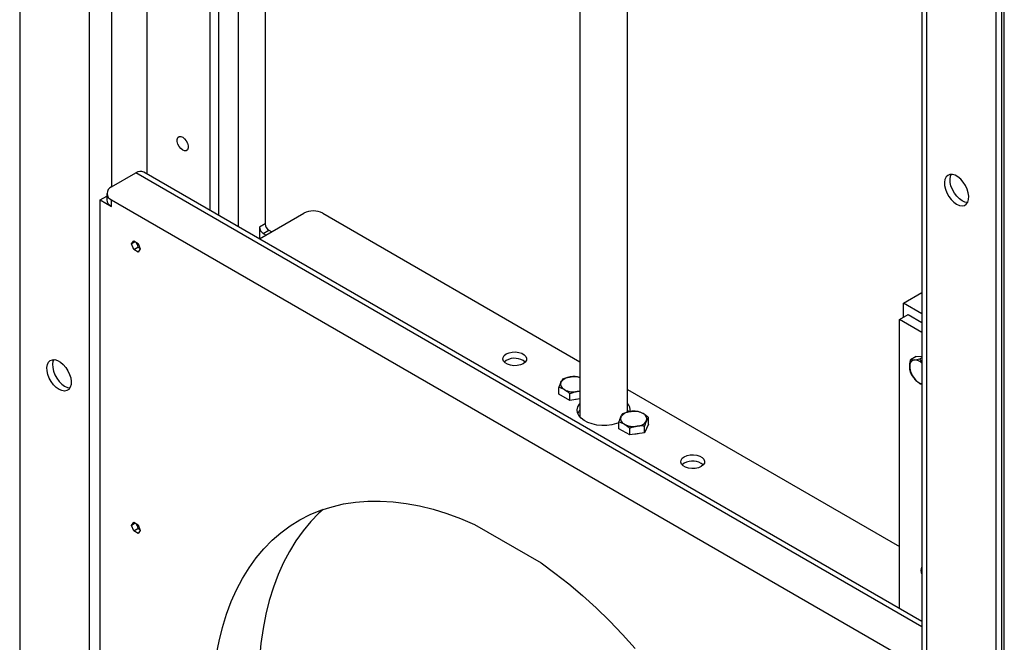
# Model space of a CAD drawing. Units: millimetres. Extents: x 8 to 201, y 4 to 288.
# Drawn here: x 147 to 178, y 87 to 107 of the extents above; entities that cross this region are included whole.
import ezdxf

# ---------------------------------------------------------------- set-up
doc = ezdxf.new("R2010")
doc.units = ezdxf.units.MM

msp = doc.modelspace()

# ---------------------------------------------------------------- linework, layer by layer
at = {"color": 7, "linetype": 'Continuous', "lineweight": 25}
for p, q in [((146.59307, 125.97163), (146.59307, 74.32543)), ((148.77331, 124.91714), (148.77331, 72.86266)), ((154.31231, 121.95868), (154.31231, 100.28481)), ((164.21016, 116.24477), (164.21016, 94.21956)), ((165.71016, 94.36582), (165.71016, 115.37884)), ((150.6, 101.84877), (150.6, 110.93377)), ((152.84507, 109.95068), (152.84507, 100.55273)), ((152.57401, 109.7942), (152.57401, 100.7092)), ((153.46379, 109.86564), (153.46379, 100.19555)), ((174.96659, 109.91564), (174.96659, 57.86116)), ((175.11304, 109.71154), (175.11304, 57.65706)), ((177.55758, 59.39193), (177.55758, 108.61871)), ((177.29328, 108.24877), (177.29328, 56.60257)), ((177.47006, 108.35082), (177.47006, 56.70462)), ((149.48042, 101.44159), (150.24645, 101.88381)), ((174.96659, 87.78224), (150.49643, 101.90857)), ((149.12686, 101.03335), (149.33397, 101.15291)), ((149.12686, 72.8627), (149.12686, 101.03335)), ((149.12686, 101.03335), (149.48042, 100.82925)), ((149.33397, 101.23749), (149.33397, 101.03335)), ((149.48042, 100.82925), (149.48042, 101.03339)), ((149.48042, 101.03339), (174.40593, 86.64419)), ((154.13482, 99.80817), (155.53207, 100.61479)), ((156.12133, 100.61479), (164.21016, 95.9452)), ((154.31231, 100.28481), (154.13554, 100.18276)), ((154.13554, 100.18276), (154.13554, 99.80859)), ((154.25339, 99.97864), (154.43017, 100.08069)), ((154.43017, 100.08069), (154.51852, 100.02968)), ((150.11037, 99.64905), (150.17841, 99.74586)), ((150.22824, 99.71709), (150.11037, 99.64905)), ((150.17841, 99.74586), (150.31449, 99.6673)), ((154.25339, 99.97864), (154.34175, 99.92763)), ((150.17841, 99.47368), (150.11037, 99.64905)), ((150.17841, 99.47368), (150.30805, 99.54852)), ((150.31449, 99.39512), (150.17841, 99.47368)), ((150.30805, 99.54852), (150.37133, 99.5208)), ((150.31449, 99.6673), (150.38253, 99.49193)), ((150.38253, 99.49193), (150.31449, 99.39512)), ((174.38236, 97.7896), (174.96659, 98.12687)), ((174.96659, 97.45233), (174.38236, 97.7896)), ((174.38236, 97.34738), (174.38236, 97.7896)), ((174.25862, 97.27594), (174.52968, 97.43242)), ((174.25862, 88.19095), (174.25862, 97.27594)), ((174.96659, 96.86724), (174.25862, 97.27594)), ((174.52968, 97.43242), (174.96659, 97.1802)), ((174.78894, 96.11152), (174.60902, 96.00766)), ((174.78894, 96.11152), (174.96659, 96.12741)), ((174.96659, 96.07034), (174.90365, 96.034)), ((174.90365, 96.034), (174.96659, 95.91732)), ((164.14188, 95.47805), (164.21016, 95.45576)), ((163.55262, 94.93011), (163.55262, 95.13788)), ((165.71016, 95.07927), (174.25862, 90.14436)), ((163.89283, 94.73371), (163.55262, 94.93011)), ((163.89283, 94.73371), (163.89283, 94.94148)), ((164.21016, 94.7828), (163.89283, 94.73371)), ((164.21016, 95.01596), (164.1252, 95.00781)), ((165.74925, 94.37424), (165.71016, 94.42925)), ((166.3677, 93.98534), (166.3677, 94.19311)), ((165.43824, 93.84157), (165.43824, 94.04934)), ((165.77845, 93.64517), (165.43824, 93.84157)), ((165.77845, 93.64517), (165.77845, 93.85294)), ((166.3677, 93.98534), (166.24318, 93.71705)), ((166.24318, 93.71705), (166.24318, 93.92482)), ((166.24318, 93.71705), (165.77845, 93.64517)), ((150.11037, 90.80319), (150.17841, 90.9)), ((150.22824, 90.87123), (150.11037, 90.80319)), ((150.17841, 90.62782), (150.11037, 90.80319)), ((150.17841, 90.9), (150.31449, 90.82144)), ((150.31449, 90.82144), (150.38253, 90.64607)), ((160.89735, 90.83614), (162.989, 89.62866)), ((150.17841, 90.62782), (150.30805, 90.70266)), ((150.31449, 90.54926), (150.17841, 90.62782)), ((150.30805, 90.70266), (150.37133, 90.67495)), ((150.38253, 90.64607), (150.31449, 90.54926))]:
    msp.add_line(p, q, dxfattribs=at)
at = {"color": 8, "linetype": 'Continuous', "lineweight": 25}
for p, q in [((149.48042, 124.74807), (149.48042, 101.44159)), ((174.96659, 87.61318), (150.24645, 101.88381))]:
    msp.add_line(p, q, dxfattribs=at)
at = {"color": 7, "linetype": 'Continuous', "lineweight": 25, "flags": 128}
for points in [[(151.71959, 102.59836), (151.65913, 102.64557), (151.60596, 102.71171), (151.5665, 102.7888), (151.5455, 102.86754), (151.5455, 102.93844), (151.5665, 102.99294), (151.60596, 103.02447), (151.65913, 103.02922), (151.71959, 103.00663), (151.78005, 102.95941), (151.83322, 102.89327), (151.87268, 102.81618), (151.89368, 102.73744), (151.89368, 102.66654), (151.87268, 102.61205), (151.83322, 102.58052), (151.78005, 102.57576), (151.71959, 102.59836)], [(176.05585, 100.89979), (176.14418, 100.86072), (176.22775, 100.8476), (176.30205, 100.86114), (176.36307, 100.90061), (176.40754, 100.96387), (176.43305, 101.04753), (176.43822, 101.14706), (176.42277, 101.25711), (176.38755, 101.37174), (176.33444, 101.48477), (176.26632, 101.59011), (176.18685, 101.68208), (176.10031, 101.75572), (176.01138, 101.80705), (175.92485, 101.83333), (175.84538, 101.83312), (175.77725, 101.80643), (175.72415, 101.75472), (175.68892, 101.68076), (175.67348, 101.58854), (175.67865, 101.48303), (175.70416, 101.36993), (175.74862, 101.25532), (175.80965, 101.14539), (175.88395, 101.04607), (175.96752, 100.9627), (176.05585, 100.89979)], [(176.23262, 101.00184), (176.14429, 101.06475), (176.06073, 101.14812), (175.98643, 101.24744), (175.9254, 101.35737), (175.88093, 101.47198), (175.85543, 101.58508), (175.85026, 101.69059), (175.8657, 101.78281), (175.88825, 101.83654)], [(176.40022, 100.94968), (176.32095, 100.96277), (176.23262, 101.00184)], [(147.8305, 95.07929), (147.74217, 95.1422), (147.6586, 95.22557), (147.5843, 95.32489), (147.52328, 95.43482), (147.47881, 95.54942), (147.4533, 95.66253), (147.44813, 95.76803), (147.46358, 95.86025), (147.4988, 95.93421), (147.55191, 95.98593), (147.62003, 96.01261), (147.6995, 96.01282), (147.78604, 95.98655), (147.87497, 95.93521), (147.9615, 95.86158), (148.04097, 95.76961), (148.1091, 95.66427), (148.1622, 95.55124), (148.19743, 95.43661), (148.21287, 95.32656), (148.2077, 95.22703), (148.18219, 95.14337), (148.13773, 95.0801), (148.0767, 95.04064), (148.0024, 95.0271), (147.91883, 95.04022), (147.8305, 95.07929)], [(147.6629, 96.01604), (147.64035, 95.9623), (147.62491, 95.87009), (147.63008, 95.76458), (147.65559, 95.65148), (147.70005, 95.53687), (147.76108, 95.42694), (147.83538, 95.32762), (147.91895, 95.24425), (148.00728, 95.18134)], [(161.89603, 96.19258), (161.98148, 96.2295), (162.08149, 96.25104), (162.18795, 96.25543), (162.29225, 96.24234), (162.38593, 96.21281), (162.4614, 96.16924), (162.51256, 96.11516), (162.53524, 96.05495), (162.52763, 95.99349), (162.49033, 95.93575), (162.42636, 95.88643), (162.34092, 95.8495), (162.24091, 95.82797), (162.13445, 95.82357), (162.03015, 95.83667), (161.93647, 95.8662), (161.861, 95.90977), (161.80984, 95.96385), (161.78715, 96.02406), (161.79477, 96.08552), (161.83207, 96.14325), (161.89603, 96.19258)], [(161.89603, 95.98844), (161.83207, 95.93912), (161.8305, 95.93743)], [(148.00728, 95.18134), (148.09561, 95.14227), (148.17488, 95.12918)], [(164.15368, 94.77406), (164.09441, 94.76348), (164.06724, 94.76069)], [(164.1252, 95.00781), (164.17681, 95.01793), (164.21016, 95.02692)], [(165.43824, 94.02966), (165.35954, 94.00147), (165.2139, 93.96546), (165.0591, 93.94602), (164.90071, 93.94385), (164.74448, 93.95901), (164.59604, 93.99097), (164.46077, 94.03858), (164.34354, 94.1001), (164.2486, 94.17331), (164.17937, 94.25558), (164.13837, 94.34392), (164.12707, 94.43514), (164.14587, 94.52595), (164.19411, 94.61307), (164.21016, 94.63339)], [(166.03929, 93.68552), (165.98003, 93.67494), (165.95286, 93.67215)], [(167.49396, 92.96096), (167.57941, 92.99789), (167.67942, 93.01942), (167.78588, 93.02382), (167.89018, 93.01072), (167.98386, 92.98119), (168.05933, 92.93762), (168.11048, 92.88354), (168.13317, 92.82333), (168.12556, 92.76187), (168.08826, 92.70414), (168.02429, 92.65481), (167.93885, 92.61788), (167.83884, 92.59635), (167.73238, 92.59196), (167.62808, 92.60505), (167.5344, 92.63458), (167.45893, 92.67815), (167.40777, 92.73223), (167.38508, 92.79244), (167.3927, 92.8539), (167.43, 92.91164), (167.49396, 92.96096)], [(167.49396, 92.75683), (167.43, 92.7075), (167.42842, 92.70582)], [(152.77458, 86.71046), (152.86182, 87.16113), (152.96958, 87.59459), (153.09762, 88.00988), (153.24564, 88.40605), (153.41332, 88.78221), (153.60028, 89.1375), (153.80608, 89.47113), (154.03027, 89.78234), (154.27234, 90.07043), (154.53174, 90.33474), (154.80789, 90.57468), (155.10017, 90.78971), (155.4079, 90.97935), (155.73041, 91.14315), (156.06695, 91.28076), (156.41677, 91.39186), (156.77907, 91.47619), (157.15305, 91.53358), (157.53785, 91.56389), (157.9326, 91.56705), (158.33642, 91.54306), (158.74838, 91.49197), (159.16757, 91.41389), (159.59302, 91.309), (160.02379, 91.17754), (160.45889, 91.0198), (160.89735, 90.83614)], [(156.13827, 91.30593), (156.00488, 91.18517), (155.74548, 90.92085), (155.50341, 90.63276), (155.27922, 90.32156), (155.07341, 89.98793), (154.88646, 89.63263), (154.71878, 89.25647), (154.57076, 88.8603), (154.44272, 88.44502), (154.33496, 88.01155), (154.24772, 87.56089), (154.18119, 87.09404), (154.13554, 86.61207)], [(162.989, 89.62866), (163.42746, 89.30608), (163.86256, 88.96146), (164.29333, 88.59557), (164.71878, 88.20924), (165.13797, 87.80334), (165.54993, 87.37879), (165.95375, 86.93654)]]:
    msp.add_lwpolyline(points, dxfattribs=at)
at = {"color": 7, "linetype": 'Continuous', "lineweight": 25}
for centre, radius, start, end in [((150.39291, 101.67937), 0.25149, 65.692881, 125.617577), ((149.55788, 101.23749), 0.21831, 110.783421, 249.216579), ((149.5842, 101.05831), 0.25147, 185.694799, 245.625342), ((155.8267, 100.04616), 0.64043, 62.609672, 117.390328), ((154.39141, 100.19441), 0.25613, 182.605478, 237.394522), ((154.56818, 100.29646), 0.25613, 182.605478, 237.394522), ((162.15612, 95.52077), 0.53513, 51.13491, 119.079416), ((174.76356, 95.8255), 0.18324, 100.546778, 189.251879), ((174.72607, 95.68185), 0.32381, 42.032319, 89.302309), ((175.22156, 95.82549), 0.63954, 182.639287, 219.772072), ((163.93229, 95.09281), 0.38037, 93.433502, 146.561121), ((164.01709, 94.79029), 0.69064, 73.766223, 98.961213), ((175.07811, 95.66045), 0.42515, 215.04032, 254.793485), ((163.7876, 95.24138), 0.18318, 160.538998, 249.257925), ((164.01665, 95.63814), 0.6396, 242.642825, 279.771097), ((165.47953, 94.42142), 0.31325, 352.203594, 42.585486), ((164.49001, 94.18885), 0.36893, 139.335408, 158.905627), ((165.67322, 94.15283), 0.18318, 160.538998, 249.257925), ((165.81791, 94.00426), 0.38037, 93.433502, 146.561121), ((165.90368, 93.75363), 0.6396, 62.642825, 99.771097), ((166.13272, 94.15038), 0.18318, 340.538998, 69.257925), ((165.90227, 94.54959), 0.6396, 242.642825, 279.771097), ((165.98803, 94.29896), 0.38037, 273.433502, 326.561121), ((167.75405, 92.28916), 0.53513, 51.13491, 119.079416), ((175.15506, 89.38228), 0.22043, 148.756008, 211.243992)]:
    msp.add_arc(centre, radius, start, end, dxfattribs=at)
for points, knots in [([(150.25029, 99.70436), (150.26445, 99.68122), (150.29308, 99.63444), (150.30302, 99.57736), (150.30805, 99.54852)], [0, 0, 0, 0, 0.49465588, 1, 1, 1, 1]), ([(174.5827, 95.79604), (174.5827, 95.82758), (174.58485, 95.85977), (174.59346, 95.929), (174.59991, 95.96598), (174.60902, 96.00766)], [0, 0, 0, 0, 0.5, 0.5, 1, 1, 1, 1]), ([(174.60902, 96.00766), (174.62723, 96.00484), (174.64572, 96.00335), (174.6853, 96.00269), (174.70636, 96.00352), (174.73002, 96.00564)], [0, 0, 0, 0, 0.5, 0.5, 1, 1, 1, 1]), ([(174.73002, 96.00564), (174.75367, 96.00775), (174.77904, 96.01107), (174.83584, 96.02035), (174.86723, 96.0263), (174.90365, 96.034)], [0, 0, 0, 0, 0.5, 0.5, 1, 1, 1, 1]), ([(174.60902, 95.6148), (174.59991, 95.64596), (174.59346, 95.6755), (174.58485, 95.73478), (174.5827, 95.76449), (174.5827, 95.79604)], [0, 0, 0, 0, 0.5, 0.5, 1, 1, 1, 1]), ([(163.61489, 95.30241), (163.62488, 95.32395), (163.63469, 95.3426), (163.65506, 95.37654), (163.6656, 95.39181), (163.67715, 95.40616)], [0, 0, 0, 0, 0.5, 0.5, 1, 1, 1, 1]), ([(163.67715, 95.40616), (163.72023, 95.42334), (163.75957, 95.43687), (163.83559, 95.45857), (163.8722, 95.46672), (163.90951, 95.47249)], [0, 0, 0, 0, 0.5, 0.5, 1, 1, 1, 1]), ([(163.90951, 95.47249), (163.94682, 95.47827), (163.98344, 95.48144), (164.05945, 95.48326), (164.0988, 95.4819), (164.14188, 95.47805)], [0, 0, 0, 0, 0.5, 0.5, 1, 1, 1, 1]), ([(174.73002, 95.41635), (174.70636, 95.44578), (174.6853, 95.4759), (174.64572, 95.54081), (174.62723, 95.57556), (174.60902, 95.6148)], [0, 0, 0, 0, 0.5, 0.5, 1, 1, 1, 1]), ([(174.90365, 95.24828), (174.86723, 95.27701), (174.83584, 95.30431), (174.77904, 95.35929), (174.75367, 95.38692), (174.73002, 95.41635)], [0, 0, 0, 0, 0.5, 0.5, 1, 1, 1, 1]), ([(163.55262, 95.13788), (163.56417, 95.17326), (163.57471, 95.20342), (163.59508, 95.25725), (163.60489, 95.28087), (163.61489, 95.30241)], [0, 0, 0, 0, 0.5, 0.5, 1, 1, 1, 1]), ([(163.72273, 95.07007), (163.69541, 95.08584), (163.66861, 95.09883), (163.61296, 95.12101), (163.58416, 95.13019), (163.55262, 95.13788)], [0, 0, 0, 0, 0.5, 0.5, 1, 1, 1, 1]), ([(163.89283, 94.94148), (163.86129, 94.9702), (163.83249, 94.99428), (163.77685, 95.03634), (163.75004, 95.0543), (163.72273, 95.07007)], [0, 0, 0, 0, 0.5, 0.5, 1, 1, 1, 1]), ([(174.96659, 95.24428), (174.962, 95.24408), (174.93631, 95.24298), (174.91838, 95.24589), (174.90365, 95.24828)], [0, 0, 0, 0, 0.17872548, 1, 1, 1, 1]), ([(164.1252, 95.00781), (164.08788, 95.00204), (164.05127, 94.99389), (163.97526, 94.97219), (163.93591, 94.95866), (163.89283, 94.94148)], [0, 0, 0, 0, 0.5, 0.5, 1, 1, 1, 1]), ([(165.43824, 94.04934), (165.44979, 94.08472), (165.46033, 94.11488), (165.48069, 94.1687), (165.49051, 94.19233), (165.5005, 94.21386)], [0, 0, 0, 0, 0.5, 0.5, 1, 1, 1, 1]), ([(165.5005, 94.21386), (165.5105, 94.2354), (165.52031, 94.25406), (165.54068, 94.288), (165.55122, 94.30326), (165.56277, 94.31762)], [0, 0, 0, 0, 0.5, 0.5, 1, 1, 1, 1]), ([(165.56277, 94.31762), (165.60585, 94.3348), (165.64519, 94.34833), (165.7212, 94.37003), (165.75782, 94.37818), (165.79513, 94.38395)], [0, 0, 0, 0, 0.5, 0.5, 1, 1, 1, 1]), ([(165.79513, 94.38395), (165.83244, 94.38972), (165.86906, 94.3929), (165.94507, 94.39472), (165.98441, 94.39335), (166.0275, 94.38951)], [0, 0, 0, 0, 0.5, 0.5, 1, 1, 1, 1]), ([(166.0275, 94.38951), (166.05904, 94.38181), (166.08784, 94.37263), (166.14348, 94.35045), (166.17029, 94.33746), (166.1976, 94.32169)], [0, 0, 0, 0, 0.5, 0.5, 1, 1, 1, 1]), ([(166.1976, 94.32169), (166.22491, 94.30593), (166.25172, 94.28797), (166.30736, 94.2459), (166.33616, 94.22183), (166.3677, 94.19311)], [0, 0, 0, 0, 0.5, 0.5, 1, 1, 1, 1]), ([(166.3677, 94.19311), (166.35616, 94.17875), (166.34562, 94.16349), (166.32525, 94.12955), (166.31544, 94.11089), (166.30544, 94.08935)], [0, 0, 0, 0, 0.5, 0.5, 1, 1, 1, 1]), ([(165.60835, 93.98152), (165.58103, 93.99729), (165.55423, 94.01028), (165.49858, 94.03246), (165.46978, 94.04164), (165.43824, 94.04934)], [0, 0, 0, 0, 0.5, 0.5, 1, 1, 1, 1]), ([(165.77845, 93.85294), (165.74691, 93.88166), (165.71811, 93.90573), (165.66246, 93.9478), (165.63566, 93.96576), (165.60835, 93.98152)], [0, 0, 0, 0, 0.5, 0.5, 1, 1, 1, 1]), ([(166.01081, 93.91927), (165.9735, 93.9135), (165.93689, 93.90535), (165.86087, 93.88365), (165.82153, 93.87012), (165.77845, 93.85294)], [0, 0, 0, 0, 0.5, 0.5, 1, 1, 1, 1]), ([(166.24318, 93.92482), (166.2001, 93.92867), (166.16075, 93.93004), (166.08474, 93.92822), (166.04813, 93.92504), (166.01081, 93.91927)], [0, 0, 0, 0, 0.5, 0.5, 1, 1, 1, 1]), ([(166.30544, 94.08935), (166.29544, 94.06781), (166.28563, 94.04419), (166.26527, 93.99037), (166.25472, 93.96021), (166.24318, 93.92482)], [0, 0, 0, 0, 0.5, 0.5, 1, 1, 1, 1]), ([(150.25029, 90.8585), (150.26445, 90.83536), (150.29308, 90.78858), (150.30302, 90.7315), (150.30805, 90.70266)], [0, 0, 0, 0, 0.49465588, 1, 1, 1, 1])]:
    msp.add_open_spline(points, degree=3, knots=knots, dxfattribs=at)

doc.saveas('drawing.dxf')
